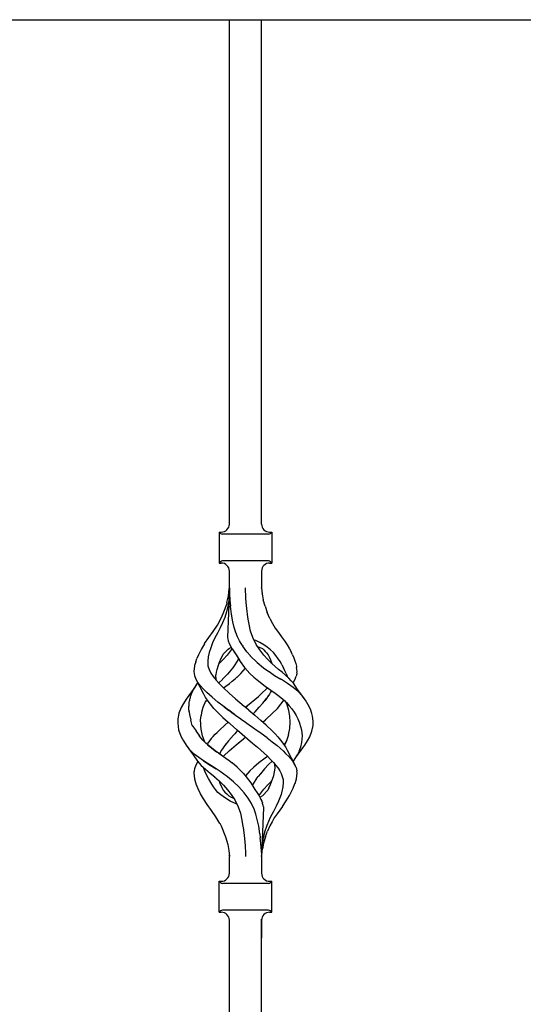
# Model space of a CAD drawing. Units: millimetres. Extents: x 0 to 8410, y 0 to 5940.
# Drawn here: x 4390 to 4578, y 3202 to 3569 of the extents above; entities that cross this region are included whole.
import ezdxf

# ---------------------------------------------------------------- set-up
doc = ezdxf.new("R2010")
doc.units = ezdxf.units.MM
doc.layers.add('YKK_A1', color=4, linetype='Continuous', lineweight=30)

msp = doc.modelspace()

# ---------------------------------------------------------------- linework, layer by layer
at = {"layer": 'YKK_A1', "linetype": 'Continuous', "ltscale": 0.5}
for p, q in [((4222.9, 3568.55), (4982.9, 3568.55)), ((4468.52, 3380.82), (4468.52, 3568.59)), ((4480.52, 3380.82), (4480.52, 3568.59)), ((4464.77, 3377.84), (4465.52, 3377.84)), ((4464.77, 3377.84), (4464.77, 3366.34)), ((4465.23, 3377.38), (4464.77, 3377.84)), ((4483.11, 3377.09), (4465.94, 3377.09)), ((4483.52, 3377.84), (4484.27, 3377.84)), ((4483.81, 3377.38), (4484.27, 3377.84)), ((4484.27, 3377.84), (4484.27, 3366.34)), ((4464.77, 3366.34), (4465.23, 3366.8)), ((4464.77, 3366.34), (4465.52, 3366.34)), ((4483.11, 3367.09), (4465.94, 3367.09)), ((4483.52, 3366.34), (4484.27, 3366.34)), ((4484.27, 3366.34), (4483.81, 3366.8)), ((4468.52, 3357.05), (4468.52, 3363.34)), ((4480.52, 3363.34), (4480.52, 3357.05)), ((4467.62, 3351.59), (4468.19, 3354.12)), ((4468.52, 3356.99), (4467.87, 3338.6)), ((4468.19, 3354.12), (4468.48, 3356.74)), ((4468.33, 3353.3), (4468.51, 3356.89)), ((4468.52, 3356.99), (4468.51, 3356.89)), ((4468.52, 3357.05), (4468.52, 3356.99)), ((4468.52, 3356.99), (4468.59, 3354.83)), ((4468.59, 3354.83), (4468.74, 3352.6)), ((4474.68, 3353.3), (4474.51, 3357.09)), ((4480.52, 3357.05), (4480.52, 3357.05)), ((4480.52, 3357.05), (4480.76, 3354.81)), ((4480.53, 3357.01), (4480.52, 3357.05)), ((4480.72, 3354.83), (4480.72, 3354.83)), ((4480.72, 3354.82), (4480.72, 3354.83)), ((4480.72, 3354.83), (4480.72, 3354.83)), ((4480.72, 3354.8), (4480.72, 3354.82)), ((4480.76, 3354.81), (4481.14, 3352.6)), ((4466.94, 3349.38), (4467.4, 3350.82)), ((4467.62, 3351.59), (4467.4, 3350.82)), ((4468, 3350.3), (4467.45, 3348.2)), ((4468.28, 3352.46), (4468, 3350.3)), ((4468.31, 3352.88), (4468.28, 3352.46)), ((4468.33, 3353.3), (4468.31, 3352.88)), ((4468.75, 3352.53), (4468.74, 3352.6)), ((4468.75, 3352.45), (4468.75, 3352.53)), ((4468.75, 3352.45), (4468.98, 3350.21)), ((4469.38, 3347.29), (4468.98, 3350.21)), ((4474.81, 3351.63), (4474.68, 3353.3)), ((4475.03, 3349.35), (4474.81, 3351.63)), ((4481.8, 3350.24), (4481.14, 3352.6)), ((4481.8, 3350.25), (4482.65, 3347.96)), ((4465.5, 3345.76), (4466.24, 3347.56)), ((4466.24, 3347.56), (4466.94, 3349.38)), ((4467.45, 3348.2), (4466.83, 3346.11)), ((4469.87, 3344.43), (4469.38, 3347.29)), ((4475.44, 3346.2), (4475.03, 3349.35)), ((4483.58, 3345.71), (4482.65, 3347.96)), ((4462.49, 3340.84), (4464.1, 3343.21)), ((4464.1, 3343.21), (4465.5, 3345.76)), ((4466.03, 3344.1), (4465.11, 3342.15)), ((4466.83, 3346.11), (4466.03, 3344.1)), ((4470.36, 3342.28), (4469.87, 3344.43)), ((4475.44, 3346.19), (4475.44, 3346.2)), ((4475.44, 3346.18), (4475.44, 3346.19)), ((4475.45, 3346.16), (4475.44, 3346.18)), ((4475.45, 3346.17), (4475.45, 3346.21)), ((4475.46, 3346.12), (4475.45, 3346.17)), ((4475.45, 3346.14), (4475.45, 3346.16)), ((4475.46, 3346.12), (4475.45, 3346.14)), ((4475.67, 3344.83), (4475.46, 3346.12)), ((4475.88, 3343.55), (4475.67, 3344.83)), ((4476.16, 3342.24), (4475.88, 3343.55)), ((4476.43, 3341.01), (4475.88, 3343.55)), ((4483.58, 3345.71), (4484.57, 3343.88)), ((4484.57, 3343.88), (4485.63, 3342.09)), ((4460.83, 3338.55), (4462.49, 3340.84)), ((4464.08, 3340.28), (4463.11, 3338.43)), ((4465.11, 3342.15), (4464.08, 3340.28)), ((4464.1, 3340.32), (4464.1, 3340.32)), ((4464.1, 3340.32), (4464.11, 3340.31)), ((4464.1, 3340.32), (4464.1, 3340.32)), ((4464.1, 3340.32), (4464.1, 3340.32)), ((4464.11, 3340.31), (4464.11, 3340.3)), ((4470.95, 3340.39), (4470.36, 3342.28)), ((4470.94, 3340.43), (4470.44, 3342)), ((4471.57, 3338.87), (4470.94, 3340.43)), ((4477.22, 3338.64), (4476.43, 3341.01)), ((4485.63, 3342.09), (4486.85, 3340.45)), ((4486.85, 3340.45), (4487.96, 3338.9)), ((4459.32, 3336.31), (4458.16, 3334.43)), ((4459.33, 3336.32), (4460.83, 3338.55)), ((4462.26, 3336.6), (4461.57, 3334.81)), ((4462.18, 3336.42), (4462.18, 3336.42)), ((4463.11, 3338.43), (4462.26, 3336.6)), ((4463.19, 3338.61), (4463.19, 3338.61)), ((4463.19, 3338.61), (4463.19, 3338.61)), ((4463.19, 3338.61), (4463.19, 3338.61)), ((4463.19, 3338.6), (4463.19, 3338.61)), ((4463.19, 3338.61), (4463.19, 3338.61)), ((4463.19, 3338.6), (4463.19, 3338.6)), ((4463.19, 3338.6), (4463.19, 3338.6)), ((4463.19, 3338.6), (4463.19, 3338.6)), ((4467.87, 3338.6), (4467.93, 3338.14)), ((4467.93, 3338.14), (4468.13, 3337.32)), ((4468.13, 3337.32), (4468.47, 3336.39)), ((4468.47, 3336.39), (4469.45, 3334.53)), ((4472.32, 3337.33), (4471.57, 3338.87)), ((4473.3, 3335.73), (4472.32, 3337.33)), ((4473.3, 3335.73), (4473.53, 3335.36)), ((4478.51, 3336.03), (4477.22, 3338.64)), ((4478.39, 3337.43), (4477.72, 3337.67)), ((4479.91, 3336.72), (4478.39, 3337.43)), ((4478.51, 3336.02), (4478.51, 3336.03)), ((4478.51, 3336.03), (4478.51, 3336.03)), ((4478.51, 3336.03), (4478.51, 3336.03)), ((4478.51, 3336.03), (4478.51, 3336.03)), ((4478.52, 3336.02), (4478.51, 3336.02)), ((4478.52, 3336.02), (4478.52, 3336.02)), ((4478.52, 3336.02), (4478.52, 3336.02)), ((4478.52, 3336.02), (4478.52, 3336.02)), ((4478.52, 3336.02), (4478.52, 3336.02)), ((4479.87, 3333.97), (4478.52, 3336.02)), ((4481.34, 3335.9), (4479.91, 3336.72)), ((4482.63, 3335.01), (4481.34, 3335.9)), ((4487.96, 3338.9), (4489, 3337.39)), ((4489, 3337.39), (4489.98, 3335.9)), ((4489.98, 3335.9), (4490.86, 3334.43)), ((4456.98, 3332.13), (4456.43, 3330.78)), ((4458.16, 3334.43), (4456.98, 3332.13)), ((4458.16, 3334.43), (4458.17, 3334.42)), ((4458.17, 3334.42), (4458.18, 3334.42)), ((4458.17, 3334.42), (4458.17, 3334.42)), ((4461.04, 3333.08), (4460.68, 3331.42)), ((4461.57, 3334.81), (4461.04, 3333.08)), ((4465.21, 3330.31), (4466.22, 3332.37)), ((4466.22, 3332.37), (4466.24, 3332.38)), ((4466.24, 3332.39), (4466.82, 3333.03)), ((4466.24, 3332.38), (4466.24, 3332.39)), ((4467.71, 3332.08), (4466.33, 3330.52)), ((4466.82, 3333.03), (4467.43, 3333.66)), ((4467.43, 3333.66), (4468.03, 3334.3)), ((4469.18, 3333.97), (4467.71, 3332.08)), ((4468.03, 3334.3), (4468.58, 3334.68)), ((4468.58, 3334.68), (4469.21, 3334.94)), ((4469.49, 3334.45), (4469.18, 3333.97)), ((4469.21, 3334.94), (4469.23, 3334.95)), ((4469.45, 3334.53), (4469.46, 3334.5)), ((4469.46, 3334.5), (4469.46, 3334.5)), ((4469.46, 3334.5), (4469.47, 3334.5)), ((4469.46, 3334.5), (4469.46, 3334.5)), ((4469.46, 3334.5), (4469.46, 3334.5)), ((4469.46, 3334.5), (4469.46, 3334.5)), ((4469.46, 3334.5), (4469.46, 3334.5)), ((4469.46, 3334.5), (4469.56, 3334.35)), ((4469.56, 3334.35), (4471.02, 3332.15)), ((4469.77, 3334.03), (4470.4, 3333.08)), ((4470.4, 3333.08), (4471.25, 3331.77)), ((4471.02, 3332.15), (4471.03, 3332.13)), ((4471.03, 3332.13), (4472.57, 3329.68)), ((4471.25, 3331.77), (4472.14, 3330.36)), ((4475.06, 3333.31), (4473.53, 3335.36)), ((4476.44, 3331.73), (4475.06, 3333.31)), ((4479.03, 3335.29), (4480.83, 3334.49)), ((4479.33, 3335.16), (4479.42, 3335.12)), ((4481.33, 3332.08), (4479.87, 3333.97)), ((4480.83, 3334.49), (4480.84, 3334.49)), ((4480.83, 3334.49), (4481.37, 3333.97)), ((4480.83, 3334.49), (4480.86, 3334.46)), ((4480.84, 3334.5), (4480.84, 3334.5)), ((4480.84, 3334.49), (4480.84, 3334.5)), ((4482.71, 3330.52), (4481.33, 3332.08)), ((4481.37, 3333.97), (4481.87, 3333.39)), ((4481.87, 3333.39), (4482.4, 3332.84)), ((4482.4, 3332.84), (4482.91, 3332.13)), ((4483.84, 3334.05), (4482.63, 3335.01)), ((4482.91, 3332.13), (4483.32, 3331.36)), ((4484.94, 3333.01), (4483.84, 3334.05)), ((4485.88, 3331.88), (4484.94, 3333.01)), ((4486.72, 3330.69), (4485.88, 3331.88)), ((4490.86, 3334.43), (4491.47, 3333.28)), ((4492.06, 3332.14), (4491.47, 3333.28)), ((4492.06, 3332.14), (4492.51, 3331.03)), ((4455.53, 3328.12), (4455.33, 3325.91)), ((4455.54, 3328.15), (4455.53, 3328.12)), ((4455.99, 3329.6), (4455.54, 3328.15)), ((4455.99, 3329.6), (4456.43, 3330.78)), ((4460.68, 3331.42), (4460.48, 3329.82)), ((4460.48, 3329.82), (4460.51, 3328.99)), ((4460.51, 3328.99), (4460.55, 3328.16)), ((4460.51, 3328.99), (4460.55, 3328.15)), ((4460.55, 3328.16), (4460.57, 3328.01)), ((4460.55, 3328.15), (4460.57, 3328.01)), ((4463.96, 3326.72), (4464.47, 3328.34)), ((4464.47, 3328.34), (4465.03, 3329.85)), ((4464.47, 3328.34), (4464.47, 3328.34)), ((4464.82, 3329.02), (4464.67, 3328.88)), ((4466.33, 3330.52), (4464.82, 3329.02)), ((4465, 3329.76), (4465.21, 3330.31)), ((4470.55, 3328.42), (4469.78, 3327.35)), ((4470.58, 3328.45), (4470.55, 3328.42)), ((4470.58, 3328.42), (4470.57, 3328.41)), ((4470.57, 3328.41), (4470.57, 3328.41)), ((4471.77, 3330.4), (4470.58, 3328.45)), ((4470.59, 3328.43), (4470.58, 3328.43)), ((4470.59, 3328.44), (4470.59, 3328.43)), ((4470.59, 3328.44), (4470.59, 3328.44)), ((4470.59, 3328.44), (4470.59, 3328.44)), ((4471.93, 3330.7), (4471.77, 3330.4)), ((4471.79, 3330.4), (4471.79, 3330.39)), ((4471.79, 3330.39), (4471.79, 3330.39)), ((4471.79, 3330.39), (4471.79, 3330.39)), ((4472.57, 3329.68), (4474.2, 3327.49)), ((4476.44, 3331.72), (4476.44, 3331.73)), ((4476.44, 3331.72), (4476.44, 3331.72)), ((4476.44, 3331.72), (4478.93, 3329.3)), ((4478.93, 3329.3), (4478.94, 3329.3)), ((4478.93, 3329.3), (4481.24, 3327.36)), ((4484.22, 3329.02), (4482.71, 3330.52)), ((4483.32, 3331.36), (4483.82, 3330.31)), ((4483.82, 3330.31), (4484.38, 3328.87)), ((4484.25, 3328.99), (4484.22, 3329.02)), ((4484.27, 3328.97), (4484.25, 3328.99)), ((4485.56, 3327.83), (4484.27, 3328.97)), ((4487.5, 3329.49), (4486.72, 3330.69)), ((4488.11, 3328.41), (4487.5, 3329.49)), ((4488.11, 3328.41), (4488.69, 3327.34)), ((4492.51, 3331.03), (4492.93, 3329.95)), ((4492.93, 3329.95), (4493.27, 3328.93)), ((4493.27, 3328.93), (4493.5, 3327.95)), ((4455.33, 3325.91), (4455.52, 3324.49)), ((4455.52, 3324.49), (4456.03, 3323.06)), ((4460.57, 3328.01), (4461.05, 3326.66)), ((4461.05, 3326.66), (4461.67, 3325.34)), ((4461.67, 3325.34), (4462.54, 3324.05)), ((4463.55, 3322.91), (4463.53, 3324.77)), ((4463.56, 3324.77), (4463.73, 3325.74)), ((4463.73, 3325.74), (4463.96, 3326.72)), ((4467.77, 3324.9), (4465.97, 3323.04)), ((4469.64, 3327.16), (4467.8, 3324.93)), ((4469.78, 3327.35), (4469.64, 3327.16)), ((4471.42, 3323.87), (4472.84, 3325.25)), ((4472.84, 3325.25), (4474.53, 3327.14)), ((4474.2, 3327.49), (4474.32, 3327.35)), ((4474.32, 3327.35), (4476.2, 3325.25)), ((4476.2, 3325.25), (4477.62, 3323.87)), ((4481.25, 3327.36), (4483.25, 3325.91)), ((4483.25, 3325.91), (4483.29, 3325.89)), ((4483.29, 3325.89), (4485.38, 3324.49)), ((4485.38, 3324.49), (4487.71, 3323.04)), ((4486.85, 3326.72), (4485.56, 3327.83)), ((4488.13, 3325.67), (4486.85, 3326.72)), ((4489.37, 3324.63), (4488.13, 3325.67)), ((4489.21, 3326.26), (4488.69, 3327.34)), ((4489.7, 3325.18), (4489.21, 3326.26)), ((4489.37, 3324.63), (4489.37, 3324.63)), ((4489.37, 3324.63), (4489.37, 3324.63)), ((4489.38, 3324.62), (4489.37, 3324.63)), ((4489.38, 3324.62), (4489.38, 3324.62)), ((4489.4, 3324.61), (4489.39, 3324.61)), ((4489.39, 3324.61), (4489.39, 3324.61)), ((4490.65, 3323.46), (4489.39, 3324.61)), ((4489.7, 3325.18), (4490.18, 3323.9)), ((4493.51, 3324.49), (4493.44, 3324.26)), ((4493.5, 3327.95), (4493.57, 3327.48)), ((4493.57, 3324.76), (4493.51, 3324.5)), ((4493.51, 3324.5), (4493.51, 3324.49)), ((4493.71, 3325.91), (4493.56, 3327.5)), ((4493.61, 3325.02), (4493.57, 3324.76)), ((4493.64, 3325.24), (4493.61, 3325.02)), ((4493.65, 3325.48), (4493.64, 3325.24)), ((4493.65, 3325.48), (4493.71, 3325.91)), ((4456.31, 3321.08), (4455.46, 3319.76)), ((4456.02, 3320.66), (4456.25, 3321)), ((4456.03, 3323.06), (4458.88, 3317.64)), ((4456.84, 3321.8), (4456.11, 3322.97)), ((4456.25, 3321), (4456.49, 3321.34)), ((4456.49, 3321.34), (4456.74, 3321.67)), ((4456.74, 3321.67), (4456.75, 3321.69)), ((4457.76, 3320.62), (4456.84, 3321.8)), ((4462.54, 3324.05), (4463.6, 3322.74)), ((4463.59, 3322.75), (4463.57, 3322.92)), ((4463.6, 3322.74), (4464.81, 3321.38)), ((4465.95, 3323.02), (4464.63, 3321.74)), ((4464.81, 3321.38), (4466.3, 3319.85)), ((4467.22, 3320.5), (4468.58, 3321.54)), ((4467.22, 3320.51), (4468.39, 3321.39)), ((4468.39, 3321.39), (4469.55, 3322.29)), ((4469.55, 3322.29), (4470.66, 3323.22)), ((4470.66, 3323.22), (4471.36, 3323.82)), ((4471.36, 3323.82), (4471.37, 3323.83)), ((4471.37, 3323.83), (4471.39, 3323.85)), ((4471.39, 3323.85), (4471.41, 3323.87)), ((4471.41, 3323.87), (4471.41, 3323.87)), ((4471.41, 3323.87), (4471.42, 3323.87)), ((4471.42, 3323.87), (4471.42, 3323.87)), ((4477.62, 3323.87), (4477.65, 3323.85)), ((4477.65, 3323.85), (4479.47, 3322.29)), ((4479.47, 3322.29), (4481.82, 3320.5)), ((4487.89, 3322.92), (4487.39, 3323.24)), ((4490.15, 3321.49), (4487.89, 3322.92)), ((4492.24, 3320.03), (4490.15, 3321.49)), ((4491.57, 3322.53), (4490.65, 3323.46)), ((4492.38, 3321.64), (4491.57, 3322.53)), ((4492.3, 3321.72), (4493.01, 3323.06)), ((4493.94, 3319.27), (4492.38, 3321.64)), ((4493.01, 3323.06), (4493.44, 3324.26)), ((4455.46, 3319.76), (4452.42, 3315.62)), ((4454.21, 3316.93), (4454.33, 3317.27)), ((4454.33, 3317.27), (4454.45, 3317.6)), ((4454.45, 3317.6), (4454.58, 3317.94)), ((4454.58, 3317.94), (4454.72, 3318.27)), ((4454.72, 3318.27), (4454.88, 3318.61)), ((4454.88, 3318.61), (4455.05, 3318.95)), ((4455.05, 3318.95), (4455.23, 3319.29)), ((4455.23, 3319.29), (4455.41, 3319.63)), ((4455.41, 3319.63), (4455.61, 3319.97)), ((4455.46, 3319.76), (4455.43, 3319.7)), ((4455.61, 3319.97), (4455.81, 3320.31)), ((4455.81, 3320.31), (4456.02, 3320.66)), ((4458.89, 3319.41), (4457.76, 3320.62)), ((4460.16, 3318.14), (4458.89, 3319.41)), ((4458.89, 3317.63), (4458.91, 3317.58)), ((4458.91, 3317.58), (4459.63, 3316.2)), ((4462.11, 3316.35), (4460.16, 3318.14)), ((4468.42, 3317.84), (4466.29, 3319.84)), ((4466.3, 3319.85), (4466.36, 3319.89)), ((4466.36, 3319.89), (4467.22, 3320.51)), ((4467.17, 3320.47), (4467.19, 3320.49)), ((4467.19, 3320.49), (4467.22, 3320.5)), ((4470.83, 3315.73), (4468.42, 3317.84)), ((4479.31, 3316.69), (4480.62, 3317.84)), ((4480.62, 3317.84), (4482.35, 3319.47)), ((4480.62, 3317.84), (4482.36, 3319.47)), ((4481.82, 3320.5), (4481.82, 3320.51)), ((4481.82, 3320.5), (4481.82, 3320.5)), ((4481.82, 3320.5), (4481.82, 3320.5)), ((4481.82, 3320.5), (4481.82, 3320.5)), ((4481.82, 3320.5), (4483.04, 3319.64)), ((4482.35, 3319.47), (4482.73, 3319.85)), ((4482.78, 3319.82), (4485.57, 3317.87)), ((4483.41, 3317.5), (4482.87, 3316.69)), ((4483.86, 3318.27), (4483.41, 3317.5)), ((4484.16, 3318.86), (4483.86, 3318.27)), ((4485.57, 3317.87), (4487.07, 3316.78)), ((4494.1, 3318.5), (4492.24, 3320.03)), ((4496.62, 3315.62), (4493.94, 3319.27)), ((4495.62, 3316.87), (4494.1, 3318.5)), ((4451.41, 3314.08), (4450.59, 3312.56)), ((4452.42, 3315.62), (4451.41, 3314.08)), ((4453.5, 3313.26), (4453.53, 3313.6)), ((4453.53, 3313.6), (4453.55, 3313.93)), ((4453.54, 3314.2), (4453.54, 3314.2)), ((4453.55, 3313.93), (4453.58, 3314.26)), ((4453.58, 3314.26), (4453.62, 3314.6)), ((4453.62, 3314.6), (4453.68, 3314.93)), ((4453.68, 3314.93), (4453.75, 3315.26)), ((4453.75, 3315.26), (4453.84, 3315.6)), ((4453.84, 3315.6), (4453.92, 3315.93)), ((4453.92, 3315.93), (4454.01, 3316.26)), ((4454.01, 3316.26), (4454.1, 3316.6)), ((4454.1, 3316.6), (4454.21, 3316.93)), ((4459.36, 3314.29), (4458.67, 3312.5)), ((4459.43, 3314.44), (4459.36, 3314.29)), ((4459.43, 3314.44), (4459.59, 3314.71)), ((4459.59, 3314.71), (4459.83, 3314.97)), ((4459.63, 3316.2), (4460.51, 3314.87)), ((4459.83, 3314.97), (4460.22, 3315.31)), ((4460.13, 3315.44), (4460.29, 3315.18)), ((4460.29, 3315.18), (4460.38, 3315.06)), ((4460.51, 3314.87), (4461.32, 3313.77)), ((4461.32, 3313.77), (4462.66, 3312.23)), ((4464.27, 3314.58), (4462.11, 3316.35)), ((4466.56, 3312.81), (4464.27, 3314.58)), ((4464.6, 3314.32), (4464.62, 3314.33)), ((4464.6, 3314.31), (4464.6, 3314.32)), ((4470.79, 3315.77), (4472.42, 3314.38)), ((4472.42, 3314.38), (4474.08, 3313)), ((4475.3, 3313.28), (4476.64, 3314.41)), ((4476.64, 3314.41), (4477.99, 3315.54)), ((4477.99, 3315.54), (4479.31, 3316.69)), ((4479.66, 3312.66), (4480.93, 3314.12)), ((4480.93, 3314.12), (4482.29, 3315.85)), ((4482.29, 3315.85), (4481.67, 3315.06)), ((4482.31, 3315.88), (4482.29, 3315.85)), ((4482.31, 3315.88), (4482.29, 3315.85)), ((4482.98, 3316.85), (4482.31, 3315.88)), ((4486.38, 3312.23), (4487.72, 3313.77)), ((4487.07, 3316.78), (4488.47, 3315.65)), ((4487.72, 3313.77), (4488.54, 3314.87)), ((4488.45, 3315.66), (4489.04, 3315.16)), ((4488.54, 3314.87), (4488.84, 3315.33)), ((4489.04, 3315.16), (4489.47, 3314.7)), ((4489.22, 3314.97), (4489.77, 3314.47)), ((4489.47, 3314.7), (4489.57, 3314.53)), ((4489.99, 3313.55), (4489.57, 3314.53)), ((4489.77, 3314.47), (4490.84, 3313.23)), ((4490.68, 3311.41), (4489.99, 3313.55)), ((4496.89, 3315.23), (4495.62, 3316.87)), ((4497.9, 3313.6), (4496.89, 3315.23)), ((4498.68, 3311.97), (4497.9, 3313.6)), ((4449.75, 3310.36), (4449.37, 3308.27)), ((4449.76, 3310.39), (4449.75, 3310.36)), ((4450.59, 3312.56), (4449.76, 3310.39)), ((4449.76, 3310.39), (4449.77, 3310.4)), ((4449.76, 3310.39), (4449.76, 3310.39)), ((4449.77, 3310.4), (4449.78, 3310.4)), ((4453.45, 3312.59), (4453.47, 3312.93)), ((4453.45, 3312.26), (4453.45, 3312.59)), ((4453.46, 3311.92), (4453.45, 3312.26)), ((4453.49, 3311.59), (4453.46, 3311.92)), ((4453.47, 3312.93), (4453.5, 3313.26)), ((4453.49, 3311.61), (4453.68, 3309.9)), ((4453.53, 3311.25), (4453.49, 3311.59)), ((4453.56, 3310.91), (4453.53, 3311.25)), ((4453.68, 3309.9), (4454.22, 3307.78)), ((4458.16, 3310.68), (4458.01, 3309.62)), ((4458.67, 3312.5), (4458.16, 3310.68)), ((4462.68, 3312.25), (4464.18, 3310.68)), ((4464.18, 3310.68), (4466.08, 3308.88)), ((4466.5, 3312.85), (4466.55, 3312.81)), ((4466.5, 3312.85), (4466.51, 3312.85)), ((4466.5, 3312.85), (4466.5, 3312.85)), ((4466.51, 3312.85), (4466.51, 3312.85)), ((4468.26, 3311.55), (4466.56, 3312.81)), ((4466.56, 3312.81), (4468.26, 3311.55)), ((4468.28, 3311.54), (4468.26, 3311.55)), ((4468.29, 3311.53), (4468.28, 3311.54)), ((4470.48, 3309.95), (4468.29, 3311.53)), ((4468.29, 3311.53), (4470.48, 3309.95)), ((4470.63, 3309.85), (4470.48, 3309.95)), ((4470.48, 3309.95), (4470.77, 3309.74)), ((4473.75, 3313.27), (4473.74, 3313.28)), ((4473.8, 3313.22), (4473.8, 3313.23)), ((4475.73, 3311.6), (4473.8, 3313.22)), ((4475.24, 3313.22), (4474.52, 3312.62)), ((4474.52, 3312.62), (4475.24, 3313.22)), ((4475.3, 3313.28), (4475.24, 3313.22)), ((4475.24, 3313.22), (4475.3, 3313.28)), ((4475.73, 3311.6), (4478.01, 3309.65)), ((4478.08, 3310.94), (4477.38, 3310.19)), ((4478.08, 3310.94), (4479.66, 3312.66)), ((4482.22, 3308.21), (4484.5, 3310.33)), ((4484.5, 3310.33), (4486.38, 3312.23)), ((4491.08, 3309.27), (4490.68, 3311.41)), ((4490.84, 3313.23), (4491.82, 3312)), ((4491, 3313.1), (4491, 3313.09)), ((4491.82, 3312), (4492.66, 3310.77)), ((4492.65, 3310.82), (4492.65, 3310.82)), ((4492.65, 3310.82), (4492.66, 3310.82)), ((4492.65, 3310.82), (4492.65, 3310.82)), ((4492.66, 3310.82), (4492.66, 3310.82)), ((4492.66, 3310.77), (4493.39, 3309.54)), ((4499.27, 3310.35), (4498.68, 3311.97)), ((4499.49, 3309.27), (4499.27, 3310.35)), ((4499.39, 3309.97), (4499.39, 3309.97)), ((4499.39, 3309.97), (4499.39, 3309.97)), ((4499.39, 3309.97), (4499.39, 3309.97)), ((4499.39, 3309.97), (4499.39, 3309.97)), ((4499.39, 3309.97), (4499.39, 3309.97)), ((4499.39, 3309.97), (4499.39, 3309.97)), ((4449.37, 3308.25), (4449.33, 3306.73)), ((4449.33, 3306.73), (4449.64, 3304.22)), ((4449.37, 3308.27), (4449.37, 3308.25)), ((4454.62, 3305.83), (4454.22, 3307.78)), ((4457.82, 3307.86), (4458.01, 3309.62)), ((4457.82, 3307.85), (4457.82, 3307.86)), ((4457.85, 3306.47), (4457.82, 3307.86)), ((4457.84, 3307.14), (4457.84, 3307.09)), ((4457.87, 3305.79), (4457.85, 3306.47)), ((4466.08, 3308.88), (4468.09, 3307.09)), ((4468.09, 3307.09), (4466.82, 3305.98)), ((4468.09, 3307.09), (4468.44, 3306.78)), ((4468.44, 3306.78), (4468.79, 3306.47)), ((4468.79, 3306.48), (4468.79, 3306.48)), ((4468.79, 3306.48), (4468.79, 3306.48)), ((4468.79, 3306.48), (4468.79, 3306.48)), ((4468.79, 3306.48), (4468.79, 3306.48)), ((4468.79, 3306.48), (4468.79, 3306.48)), ((4468.79, 3306.48), (4468.79, 3306.48)), ((4468.79, 3306.48), (4468.79, 3306.48)), ((4468.79, 3306.48), (4468.79, 3306.48)), ((4468.79, 3306.47), (4471.33, 3304.28)), ((4470.77, 3309.74), (4472.83, 3308.27)), ((4470.77, 3309.74), (4472.83, 3308.27)), ((4472.83, 3308.27), (4472.86, 3308.25)), ((4472.85, 3308.26), (4472.83, 3308.27)), ((4472.86, 3308.25), (4472.85, 3308.26)), ((4472.86, 3308.25), (4474.52, 3307.09)), ((4472.86, 3308.25), (4474.52, 3307.09)), ((4474.52, 3307.09), (4475.05, 3306.73)), ((4475.05, 3306.73), (4477.97, 3304.65)), ((4478.01, 3309.65), (4480.25, 3307.71)), ((4482.22, 3305.98), (4480.25, 3307.71)), ((4480.6, 3307.4), (4480.95, 3307.09)), ((4480.95, 3307.09), (4481.97, 3307.99)), ((4481.97, 3307.99), (4482.1, 3308.11)), ((4482.03, 3308.04), (4482.09, 3308.1)), ((4482.09, 3308.1), (4482.15, 3308.15)), ((4482.1, 3308.11), (4482.22, 3308.21)), ((4482.15, 3308.15), (4482.21, 3308.21)), ((4491.06, 3304.74), (4491.2, 3307.09)), ((4491.2, 3307.09), (4491.08, 3309.27)), ((4493.39, 3309.54), (4494.04, 3308.32)), ((4494.04, 3308.32), (4494.56, 3307.09)), ((4494.56, 3307.09), (4494.63, 3306.91)), ((4494.63, 3306.91), (4494.69, 3306.74)), ((4494.69, 3306.74), (4495.04, 3305.51)), ((4499.72, 3307.46), (4499.49, 3309.27)), ((4499.67, 3305.91), (4499.71, 3307.09)), ((4499.71, 3307.09), (4499.72, 3307.46)), ((4449.55, 3304.98), (4449.54, 3304.99)), ((4449.64, 3304.22), (4450.49, 3301.84)), ((4454.62, 3305.83), (4456.11, 3303.88)), ((4456.07, 3303.86), (4457.4, 3301.93)), ((4456.08, 3303.86), (4457.26, 3302.15)), ((4458.01, 3304.5), (4457.87, 3305.79)), ((4458.24, 3303.24), (4458.01, 3304.5)), ((4458.57, 3301.98), (4458.24, 3303.24)), ((4462.51, 3301.76), (4463.28, 3302.58)), ((4463.28, 3302.58), (4463.97, 3303.28)), ((4464.92, 3304.23), (4463.97, 3303.28)), ((4466.82, 3305.98), (4464.92, 3304.23)), ((4470.54, 3302.79), (4470.02, 3302.23)), ((4471.07, 3303.36), (4470.54, 3302.79)), ((4471.59, 3303.92), (4471.07, 3303.36)), ((4471.33, 3304.28), (4472.32, 3303.43)), ((4471.39, 3304.22), (4473.31, 3302.58)), ((4471.66, 3303.99), (4471.59, 3303.92)), ((4473.31, 3302.58), (4475.3, 3300.91)), ((4477.97, 3304.65), (4480.34, 3302.95)), ((4480.34, 3302.95), (4482.54, 3301.34)), ((4484.5, 3303.86), (4482.22, 3305.98)), ((4485.63, 3302.71), (4484.5, 3303.86)), ((4486.72, 3301.56), (4485.63, 3302.71)), ((4490.59, 3302.42), (4491.06, 3304.74)), ((4495.04, 3305.51), (4495.35, 3304.28)), ((4495.35, 3304.28), (4495.49, 3303.12)), ((4495.49, 3303.12), (4495.6, 3301.95)), ((4498.45, 3301.62), (4499.28, 3303.79)), ((4498.86, 3302.69), (4498.9, 3302.79)), ((4499.28, 3303.79), (4499.67, 3305.91)), ((4450.49, 3301.84), (4450.5, 3301.83)), ((4450.49, 3301.84), (4450.49, 3301.84)), ((4450.49, 3301.84), (4450.49, 3301.84)), ((4450.49, 3301.84), (4451.41, 3300.1)), ((4450.5, 3301.83), (4450.53, 3301.8)), ((4451.03, 3300.8), (4451, 3300.88)), ((4451.41, 3300.1), (4452.42, 3298.57)), ((4458.63, 3300.41), (4457.4, 3301.93)), ((4458.93, 3300.98), (4458.57, 3301.98)), ((4459.29, 3299.97), (4458.57, 3301.98)), ((4459.72, 3299.26), (4458.63, 3300.41)), ((4459.54, 3299.46), (4459.29, 3299.97)), ((4461.38, 3297.85), (4459.72, 3299.26)), ((4460.2, 3298.86), (4460.51, 3299.32)), ((4461.14, 3300.13), (4460.51, 3299.32)), ((4461.79, 3300.95), (4461.14, 3300.13)), ((4461.79, 3300.95), (4462.51, 3301.76)), ((4468.22, 3300.18), (4466.78, 3298.36)), ((4467.38, 3299.11), (4466.78, 3298.36)), ((4470.02, 3302.22), (4468.22, 3300.18)), ((4471.08, 3298.66), (4473.74, 3300.91)), ((4471.73, 3299.22), (4471.76, 3299.24)), ((4471.76, 3299.24), (4473.74, 3300.91)), ((4473.74, 3300.91), (4473.87, 3301.01)), ((4473.74, 3300.91), (4473.87, 3301.01)), ((4473.87, 3301.01), (4474.52, 3301.56)), ((4473.87, 3301.01), (4474.52, 3301.56)), ((4475.3, 3300.91), (4477.19, 3299.32)), ((4477.19, 3299.32), (4479.04, 3297.73)), ((4482.54, 3301.34), (4482.54, 3301.34)), ((4482.54, 3301.34), (4482.54, 3301.34)), ((4482.54, 3301.34), (4482.54, 3301.34)), ((4482.54, 3301.33), (4482.54, 3301.34)), ((4482.54, 3301.34), (4482.54, 3301.34)), ((4482.61, 3301.28), (4484.49, 3299.83)), ((4484.45, 3299.87), (4484.45, 3299.87)), ((4484.45, 3299.87), (4484.45, 3299.87)), ((4484.45, 3299.87), (4484.45, 3299.87)), ((4484.45, 3299.87), (4484.45, 3299.87)), ((4484.49, 3299.83), (4486.29, 3298.37)), ((4487.72, 3300.41), (4486.68, 3301.6)), ((4488.54, 3299.31), (4487.72, 3300.41)), ((4489.38, 3298.02), (4488.54, 3299.31)), ((4488.83, 3298.86), (4489.24, 3299.24)), ((4489.3, 3299.04), (4489.05, 3298.52)), ((4489.47, 3299.48), (4489.24, 3299.24)), ((4489.75, 3299.97), (4489.3, 3299.04)), ((4489.72, 3299.9), (4489.47, 3299.48)), ((4489.75, 3299.97), (4489.78, 3300.03)), ((4489.75, 3299.97), (4489.75, 3299.97)), ((4489.75, 3299.97), (4489.75, 3299.97)), ((4489.78, 3300.03), (4489.8, 3300.09)), ((4490.59, 3302.42), (4489.8, 3300.09)), ((4495.42, 3299.46), (4495.01, 3297.8)), ((4495.52, 3300.7), (4495.42, 3299.46)), ((4495.6, 3301.95), (4495.52, 3300.7)), ((4496.62, 3298.57), (4497.63, 3300.1)), ((4497.63, 3300.1), (4497.64, 3300.11)), ((4497.64, 3300.12), (4497.65, 3300.13)), ((4497.64, 3300.11), (4497.64, 3300.12)), ((4497.65, 3300.14), (4497.66, 3300.15)), ((4497.65, 3300.13), (4497.65, 3300.14)), ((4497.66, 3300.15), (4498.45, 3301.62)), ((4452.42, 3298.57), (4455.1, 3294.91)), ((4455.46, 3295.21), (4453.42, 3297.21)), ((4457.1, 3293.94), (4455.46, 3295.21)), ((4460.37, 3298.7), (4461.38, 3297.85)), ((4461.38, 3297.85), (4462.58, 3296.97)), ((4463.79, 3296.09), (4461.38, 3297.85)), ((4462.58, 3296.97), (4463.79, 3296.09)), ((4463.79, 3296.09), (4464.64, 3295.5)), ((4465.44, 3294.94), (4463.79, 3296.09)), ((4464.64, 3295.5), (4465.49, 3294.9)), ((4465.63, 3296.68), (4464.89, 3295.32)), ((4466.17, 3297.49), (4465.63, 3296.68)), ((4466.73, 3298.3), (4466.17, 3297.49)), ((4466.49, 3294.52), (4468.5, 3296.42)), ((4466.78, 3298.36), (4466.73, 3298.3)), ((4466.78, 3298.36), (4466.73, 3298.3)), ((4468.5, 3296.42), (4471.08, 3298.66)), ((4479.04, 3297.73), (4480.26, 3296.66)), ((4480.26, 3296.66), (4481.42, 3295.59)), ((4481.42, 3295.59), (4482.56, 3294.52)), ((4486.29, 3298.37), (4487.42, 3297.39)), ((4487.42, 3297.39), (4488.52, 3296.4)), ((4488.52, 3296.4), (4489.46, 3295.48)), ((4489.39, 3298.01), (4489.38, 3298.02)), ((4489.4, 3298), (4489.39, 3298.01)), ((4489.39, 3298.01), (4489.39, 3298.01)), ((4489.41, 3297.98), (4489.4, 3298)), ((4489.41, 3297.98), (4489.42, 3297.95)), ((4489.41, 3297.98), (4489.41, 3297.98)), ((4489.41, 3297.98), (4489.41, 3297.98)), ((4490.13, 3296.6), (4489.41, 3297.98)), ((4490.77, 3294.15), (4489.46, 3295.48)), ((4490.14, 3296.59), (4490.13, 3296.6)), ((4490.14, 3296.58), (4490.14, 3296.59)), ((4490.15, 3296.57), (4490.14, 3296.58)), ((4490.18, 3296.52), (4490.15, 3296.57)), ((4493.01, 3291.12), (4490.18, 3296.52)), ((4493.58, 3294.42), (4495.86, 3297.53)), ((4493.58, 3294.42), (4494.32, 3295.9)), ((4494.32, 3295.9), (4494.45, 3296.23)), ((4495.01, 3297.8), (4494.42, 3296.14)), ((4495.86, 3297.53), (4496.62, 3298.57)), ((4455.1, 3294.91), (4456.67, 3292.54)), ((4456.74, 3292.46), (4456.03, 3291.12)), ((4456.67, 3292.54), (4458.05, 3291.02)), ((4458.87, 3292.7), (4457.1, 3293.94)), ((4458.86, 3292.7), (4461.33, 3291.14)), ((4458.87, 3292.7), (4460.43, 3291.71)), ((4461.22, 3291.21), (4458.87, 3292.7)), ((4460.43, 3291.71), (4462.03, 3290.71)), ((4465.49, 3294.9), (4466.36, 3294.3)), ((4466.3, 3294.33), (4466.49, 3294.52)), ((4466.36, 3294.3), (4467.22, 3293.68)), ((4466.48, 3294.52), (4466.48, 3294.52)), ((4466.48, 3294.52), (4466.48, 3294.52)), ((4466.48, 3294.52), (4466.48, 3294.52)), ((4466.48, 3294.52), (4466.48, 3294.52)), ((4466.48, 3294.52), (4466.48, 3294.52)), ((4467.22, 3293.68), (4468.39, 3292.79)), ((4468.39, 3292.79), (4469.55, 3291.9)), ((4469.55, 3291.89), (4470.66, 3290.96)), ((4471.42, 3290.31), (4469.57, 3291.89)), ((4479.47, 3291.89), (4477.68, 3290.36)), ((4481.82, 3293.68), (4479.47, 3291.89)), ((4481.85, 3293.7), (4481.82, 3293.68)), ((4482.75, 3294.33), (4481.85, 3293.7)), ((4482.54, 3294.19), (4482.74, 3294.34)), ((4482.56, 3294.52), (4483.92, 3293.12)), ((4484.4, 3292.53), (4483.14, 3291.29)), ((4483.92, 3293.12), (4484.92, 3292.04)), ((4484.92, 3292.04), (4485.83, 3290.99)), ((4490.77, 3294.15), (4491.9, 3292.8)), ((4491.9, 3292.8), (4492.69, 3291.62)), ((4492.3, 3292.46), (4492.38, 3292.54)), ((4492.38, 3292.54), (4493.94, 3294.91)), ((4493.01, 3291.12), (4492.69, 3291.62)), ((4455.52, 3289.69), (4455.33, 3288.27)), ((4455.33, 3288.27), (4455.54, 3286.03)), ((4455.39, 3288.72), (4455.41, 3288.84)), ((4455.39, 3288.67), (4455.39, 3288.72)), ((4456.03, 3291.12), (4455.52, 3289.69)), ((4456.03, 3291.12), (4456.04, 3291.12)), ((4456.04, 3291.12), (4456.04, 3291.13)), ((4456.04, 3291.13), (4456.04, 3291.13)), ((4456.04, 3291.13), (4456.04, 3291.13)), ((4456.04, 3291.12), (4456.04, 3291.12)), ((4456.04, 3291.12), (4456.04, 3291.12)), ((4456.04, 3291.12), (4456.04, 3291.12)), ((4456.04, 3291.12), (4456.04, 3291.12)), ((4458.05, 3291.02), (4459.67, 3289.55)), ((4459.01, 3289.89), (4458.87, 3290.28)), ((4459.39, 3288.87), (4459.01, 3289.89)), ((4460.04, 3287.49), (4459.39, 3288.87)), ((4459.67, 3289.55), (4461.37, 3288.13)), ((4463.66, 3289.69), (4461.22, 3291.21)), ((4461.33, 3291.14), (4463.66, 3289.69)), ((4461.37, 3288.13), (4463.07, 3286.72)), ((4462.03, 3290.71), (4463.66, 3289.69)), ((4465.09, 3288.74), (4463.66, 3289.69)), ((4466.51, 3287.76), (4465.09, 3288.74)), ((4471.42, 3290.31), (4472.62, 3289.13)), ((4472.62, 3289.13), (4473.75, 3287.92)), ((4473.75, 3287.92), (4474.83, 3286.68)), ((4476.2, 3288.93), (4474.52, 3287.05)), ((4477.62, 3290.31), (4476.2, 3288.93)), ((4477.68, 3290.36), (4477.62, 3290.31)), ((4480.06, 3287.88), (4479.29, 3286.88)), ((4480.06, 3287.9), (4480.04, 3287.89)), ((4481.57, 3289.68), (4480.06, 3287.9)), ((4483.11, 3291.27), (4481.57, 3289.68)), ((4483.11, 3291.27), (4483.12, 3291.28)), ((4483.11, 3291.27), (4483.11, 3291.27)), ((4483.12, 3291.28), (4483.13, 3291.29)), ((4483.12, 3291.28), (4483.12, 3291.28)), ((4483.12, 3291.28), (4483.12, 3291.28)), ((4483.13, 3291.29), (4483.13, 3291.29)), ((4483.13, 3291.29), (4483.14, 3291.29)), ((4483.13, 3291.29), (4483.13, 3291.29)), ((4483.13, 3291.29), (4483.13, 3291.29)), ((4485.03, 3287.25), (4485.35, 3288.63)), ((4485.35, 3288.63), (4485.52, 3289.97)), ((4485.48, 3291.27), (4485.46, 3291.42)), ((4485.48, 3291.27), (4485.48, 3291.27)), ((4485.52, 3289.97), (4485.48, 3291.27)), ((4485.83, 3290.99), (4486.63, 3289.97)), ((4486.63, 3289.97), (4487.3, 3288.96)), ((4487.3, 3288.96), (4487.84, 3287.93)), ((4487.84, 3287.93), (4488.23, 3286.88)), ((4493.29, 3290.35), (4493.01, 3291.12)), ((4493.29, 3290.35), (4493.34, 3290.22)), ((4493.34, 3290.22), (4493.61, 3289.01)), ((4493.51, 3286.03), (4493.71, 3288.27)), ((4493.7, 3288.32), (4493.61, 3289.01)), ((4493.7, 3288.3), (4493.7, 3288.32)), ((4493.7, 3288.29), (4493.7, 3288.3)), ((4493.7, 3288.28), (4493.7, 3288.29)), ((4493.71, 3288.27), (4493.7, 3288.28)), ((4455.54, 3286.03), (4455.96, 3284.69)), ((4455.96, 3284.69), (4456.1, 3284.24)), ((4456.1, 3284.24), (4456.13, 3284.23)), ((4456.2, 3284.01), (4456.12, 3284.28)), ((4460.77, 3286.07), (4460.04, 3287.49)), ((4461.59, 3284.61), (4460.77, 3286.07)), ((4461.53, 3284.7), (4461.54, 3284.69)), ((4461.53, 3284.7), (4461.53, 3284.7)), ((4461.53, 3284.7), (4461.53, 3284.7)), ((4461.53, 3284.7), (4461.53, 3284.7)), ((4461.53, 3284.7), (4461.53, 3284.7)), ((4461.54, 3284.69), (4461.56, 3284.66)), ((4461.56, 3284.66), (4461.58, 3284.63)), ((4461.58, 3284.63), (4461.59, 3284.61)), ((4462.63, 3283.05), (4461.59, 3284.61)), ((4463.03, 3286.74), (4464.73, 3285.23)), ((4464.68, 3285.28), (4465.03, 3284.34)), ((4464.73, 3285.23), (4466.34, 3283.62)), ((4465.03, 3284.34), (4465.73, 3282.82)), ((4467.89, 3286.73), (4466.51, 3287.76)), ((4470.07, 3284.89), (4467.89, 3286.73)), ((4472.09, 3282.96), (4470.07, 3284.89)), ((4474.83, 3286.68), (4475.66, 3285.6)), ((4475.66, 3285.6), (4476.47, 3284.5)), ((4476.47, 3284.5), (4477.3, 3283.23)), ((4477.26, 3283.79), (4478.45, 3285.74)), ((4478.55, 3285.87), (4478.45, 3285.74)), ((4478.55, 3285.87), (4479.29, 3286.88)), ((4482.81, 3283.75), (4484.22, 3285.17)), ((4483.82, 3283.87), (4484.21, 3284.86)), ((4484.21, 3284.86), (4484.59, 3285.84)), ((4484.22, 3285.16), (4484.23, 3285.18)), ((4484.23, 3285.18), (4484.22, 3285.17)), ((4484.23, 3285.18), (4484.25, 3285.19)), ((4484.25, 3285.19), (4484.23, 3285.18)), ((4484.25, 3285.19), (4484.39, 3285.32)), ((4484.39, 3285.31), (4484.25, 3285.19)), ((4484.59, 3285.84), (4485.03, 3287.25)), ((4488.23, 3286.88), (4488.51, 3285.78)), ((4488.55, 3284.61), (4488.41, 3282.98)), ((4488.51, 3285.78), (4488.55, 3284.61)), ((4492.28, 3282.58), (4492.95, 3284.24)), ((4492.95, 3284.26), (4492.95, 3284.27)), ((4492.95, 3284.27), (4492.96, 3284.27)), ((4492.95, 3284.25), (4492.95, 3284.26)), ((4492.95, 3284.25), (4492.95, 3284.25)), ((4492.95, 3284.24), (4492.95, 3284.25)), ((4492.95, 3284.24), (4492.95, 3284.24)), ((4492.95, 3284.24), (4492.95, 3284.24)), ((4492.96, 3284.27), (4493.51, 3286.03)), ((4456.92, 3282.26), (4456.2, 3284.01)), ((4457.81, 3280.46), (4456.92, 3282.26)), ((4456.98, 3282.05), (4456.98, 3282.05)), ((4458.21, 3279.76), (4457.81, 3280.46)), ((4463.41, 3281.97), (4462.63, 3283.05)), ((4464.29, 3280.95), (4463.41, 3281.97)), ((4465.32, 3280.03), (4464.29, 3280.95)), ((4465.73, 3282.82), (4465.96, 3282.31)), ((4465.96, 3282.31), (4466.22, 3281.82)), ((4466.22, 3281.82), (4466.89, 3281.09)), ((4466.34, 3283.62), (4467.85, 3281.92)), ((4466.89, 3281.09), (4467.57, 3280.36)), ((4467.85, 3281.92), (4469.22, 3280.15)), ((4474.07, 3280.76), (4472.09, 3282.96)), ((4472.6, 3282.46), (4472.61, 3282.46)), ((4475.51, 3278.82), (4474.07, 3280.76)), ((4477.11, 3283.49), (4477.27, 3283.79)), ((4477.3, 3283.23), (4478.06, 3281.99)), ((4478.06, 3281.99), (4478.85, 3280.79)), ((4478.85, 3280.79), (4479.58, 3279.67)), ((4479.87, 3280.22), (4481.33, 3282.1)), ((4482.81, 3281.79), (4480.83, 3279.69)), ((4481.33, 3282.1), (4482.71, 3283.66)), ((4482.71, 3283.66), (4482.72, 3283.67)), ((4482.71, 3283.67), (4482.71, 3283.66)), ((4482.72, 3283.67), (4482.75, 3283.71)), ((4482.75, 3283.71), (4482.78, 3283.73)), ((4482.78, 3283.73), (4482.81, 3283.75)), ((4482.82, 3281.82), (4482.81, 3281.79)), ((4483.24, 3282.67), (4482.82, 3281.82)), ((4483.24, 3282.67), (4483.43, 3283.04)), ((4483.43, 3283.04), (4483.82, 3283.87)), ((4488.09, 3281.45), (4487.75, 3280.16)), ((4488.41, 3282.98), (4488.05, 3281.27)), ((4490.86, 3279.75), (4491.68, 3281.29)), ((4491.68, 3281.29), (4492.28, 3282.58)), ((4458.87, 3278.6), (4458.21, 3279.76)), ((4460.31, 3276.42), (4458.87, 3278.6)), ((4467.03, 3278.75), (4465.32, 3280.03)), ((4468.88, 3277.63), (4467.03, 3278.75)), ((4467.57, 3280.36), (4468.29, 3279.67)), ((4468.29, 3279.67), (4469.23, 3279.23)), ((4471.33, 3276.54), (4468.88, 3277.63)), ((4469.18, 3280.22), (4470.53, 3278.15)), ((4469.23, 3279.23), (4469.83, 3278.96)), ((4469.83, 3278.96), (4470.01, 3278.89)), ((4470.53, 3278.15), (4471.82, 3275.54)), ((4476.73, 3276.87), (4475.51, 3278.82)), ((4476.74, 3276.84), (4476.72, 3276.87)), ((4476.73, 3276.87), (4476.75, 3276.84)), ((4477.89, 3274.41), (4476.75, 3276.84)), ((4479.55, 3279.74), (4479.87, 3280.22)), ((4479.58, 3279.67), (4479.97, 3278.97)), ((4479.83, 3279.22), (4480.42, 3279.46)), ((4479.97, 3278.97), (4480.29, 3278.32)), ((4480.29, 3278.32), (4480.61, 3277.66)), ((4480.42, 3279.46), (4480.64, 3279.6)), ((4480.61, 3277.66), (4480.84, 3277.08)), ((4480.83, 3279.69), (4480.64, 3279.6)), ((4480.84, 3279.69), (4480.83, 3279.69)), ((4480.84, 3277.08), (4480.86, 3277.01)), ((4480.91, 3276.86), (4480.86, 3277.01)), ((4481.12, 3276.04), (4480.91, 3276.86)), ((4486.81, 3277.65), (4485.93, 3275.76)), ((4486.81, 3277.65), (4486.84, 3277.69)), ((4486.86, 3277.73), (4486.84, 3277.69)), ((4487.75, 3280.16), (4486.86, 3277.73)), ((4488.26, 3275.7), (4489.71, 3277.84)), ((4489.71, 3277.84), (4490.88, 3279.76)), ((4461.9, 3274.17), (4460.31, 3276.42)), ((4463.5, 3271.84), (4461.9, 3274.17)), ((4471.82, 3275.54), (4472.61, 3273.17)), ((4472.61, 3273.17), (4473.16, 3270.64)), ((4477.89, 3274.4), (4477.89, 3274.41)), ((4477.89, 3274.4), (4477.89, 3274.4)), ((4477.9, 3274.39), (4477.89, 3274.4)), ((4477.89, 3274.4), (4477.89, 3274.4)), ((4477.9, 3274.39), (4477.9, 3274.39)), ((4477.9, 3274.39), (4477.9, 3274.39)), ((4477.9, 3274.39), (4477.9, 3274.39)), ((4478.41, 3272.78), (4477.9, 3274.39)), ((4481.18, 3275.29), (4480.52, 3257.13)), ((4481.18, 3275.51), (4481.12, 3276.04)), ((4481.18, 3275.51), (4481.18, 3275.29)), ((4484.94, 3273.86), (4483.7, 3271.61)), ((4485.93, 3275.76), (4484.94, 3273.86)), ((4484.95, 3273.87), (4484.94, 3273.86)), ((4487.29, 3274.34), (4486.26, 3272.94)), ((4488.27, 3275.73), (4487.29, 3274.34)), ((4464.98, 3269.4), (4463.5, 3271.84)), ((4473.16, 3270.64), (4473.55, 3268.31)), ((4479.45, 3268.38), (4478.41, 3272.78)), ((4483.05, 3270.15), (4482.42, 3268.67)), ((4483.7, 3271.61), (4483.05, 3270.15)), ((4484.4, 3270.01), (4483.58, 3268.47)), ((4485.26, 3271.52), (4484.4, 3270.01)), ((4486.26, 3272.94), (4485.26, 3271.52)), ((4464.95, 3269.44), (4465.49, 3268.48)), ((4465.49, 3268.48), (4465.49, 3268.48)), ((4465.49, 3268.48), (4467.1, 3264.44)), ((4473.55, 3268.31), (4473.6, 3267.98)), ((4473.6, 3267.98), (4474.01, 3264.84)), ((4479.86, 3265.47), (4479.45, 3268.38)), ((4479.66, 3266.89), (4479.66, 3266.89)), ((4479.66, 3266.89), (4479.67, 3266.89)), ((4479.67, 3266.89), (4479.67, 3266.89)), ((4479.67, 3266.89), (4479.67, 3266.89)), ((4481.63, 3266.12), (4480.98, 3263.52)), ((4482.42, 3268.67), (4481.63, 3266.12)), ((4481.98, 3264.5), (4482.76, 3266.49)), ((4483.58, 3268.47), (4482.76, 3266.49)), ((4467.1, 3264.51), (4467.1, 3264.48)), ((4467.1, 3264.48), (4467.1, 3264.45)), ((4467.1, 3264.45), (4467.1, 3264.44)), ((4467.1, 3264.44), (4467.91, 3261.58)), ((4474.01, 3264.84), (4474.23, 3262.55)), ((4474.23, 3262.55), (4474.36, 3260.88)), ((4479.86, 3265.47), (4480.04, 3264.06)), ((4480.28, 3261.87), (4480.04, 3264.06)), ((4480.05, 3264.01), (4480.05, 3264.06)), ((4480.05, 3263.99), (4480.05, 3264.01)), ((4480.06, 3263.97), (4480.05, 3263.99)), ((4480.98, 3263.52), (4480.71, 3260.85)), ((4480.98, 3263.52), (4480.72, 3260.85)), ((4481.96, 3264.43), (4481.27, 3262.07)), ((4481.58, 3263.16), (4481.96, 3264.43)), ((4481.97, 3264.47), (4481.96, 3264.43)), ((4481.98, 3264.5), (4481.97, 3264.47)), ((4467.91, 3261.58), (4468.32, 3259.36)), ((4468.32, 3259.36), (4468.52, 3257.17)), ((4474.36, 3260.88), (4474.48, 3258.4)), ((4480.55, 3257.83), (4480.28, 3261.87)), ((4480.52, 3257.13), (4480.83, 3259.88)), ((4480.71, 3260.85), (4480.53, 3257.37)), ((4481.27, 3262.07), (4480.83, 3259.88)), ((4468.51, 3257.3), (4468.5, 3257.42)), ((4468.52, 3257.19), (4468.52, 3257.2)), ((4468.52, 3257.19), (4468.52, 3257.19)), ((4468.53, 3257.19), (4468.52, 3257.19)), ((4468.52, 3257.19), (4468.52, 3257.19)), ((4468.52, 3257.17), (4468.52, 3257.13)), ((4468.52, 3257.13), (4468.52, 3257.13)), ((4468.52, 3250.84), (4468.52, 3257.13)), ((4468.54, 3257.19), (4468.53, 3257.19)), ((4468.53, 3257.19), (4468.53, 3257.19)), ((4468.54, 3257.2), (4468.54, 3257.2)), ((4468.54, 3257.2), (4468.54, 3257.19)), ((4468.54, 3257.19), (4468.54, 3257.19)), ((4468.54, 3257.19), (4468.54, 3257.19)), ((4474.48, 3258.4), (4474.54, 3257.09)), ((4480.52, 3257.13), (4480.52, 3250.84)), ((4480.57, 3258.16), (4480.57, 3258.17)), ((4464.77, 3236.34), (4464.77, 3247.84)), ((4464.77, 3247.84), (4465.52, 3247.84)), ((4464.77, 3247.84), (4465.23, 3247.38)), ((4483.52, 3247.84), (4484.27, 3247.84)), ((4484.27, 3247.84), (4483.81, 3247.38)), ((4484.27, 3236.34), (4484.27, 3247.84)), ((4483.11, 3247.09), (4465.94, 3247.09)), ((4465.23, 3236.8), (4464.77, 3236.34)), ((4483.11, 3237.09), (4465.94, 3237.09)), ((4483.81, 3236.8), (4484.27, 3236.34)), ((4464.77, 3236.34), (4465.52, 3236.34)), ((4468.52, 3037.37), (4468.52, 3233.41)), ((4468.52, 3226.86), (4468.52, 3233.34)), ((4480.52, 3037.37), (4480.52, 3233.76)), ((4480.52, 3233.34), (4480.52, 3226.86)), ((4483.52, 3236.34), (4484.27, 3236.34))]:
    msp.add_line(p, q, dxfattribs=at)
for centre, radius, start, end in [((4465.52, 3380.84), 3, 270, 0), ((4483.52, 3380.84), 3, 180, 270), ((4465.94, 3378.09), 1, 225.0057, 270), ((4483.11, 3378.09), 1, 270, 314.9943), ((4465.94, 3366.09), 1, 90, 134.9943), ((4465.52, 3363.34), 3, 0, 90), ((4483.52, 3363.34), 3, 90, 180), ((4483.11, 3366.09), 1, 45.0057, 90), ((4465.52, 3250.84), 3, 270, 0), ((4483.52, 3250.84), 3, 180, 270), ((4465.94, 3248.09), 1, 225.0057, 270), ((4483.11, 3248.09), 1, 270, 314.9943), ((4465.94, 3236.09), 1, 90, 134.9943), ((4483.11, 3236.09), 1, 45.0057, 90), ((4465.52, 3233.34), 3, 0, 90), ((4483.52, 3233.34), 3, 90, 180)]:
    msp.add_arc(centre, radius, start, end, dxfattribs=at)

doc.saveas('drawing.dxf')
